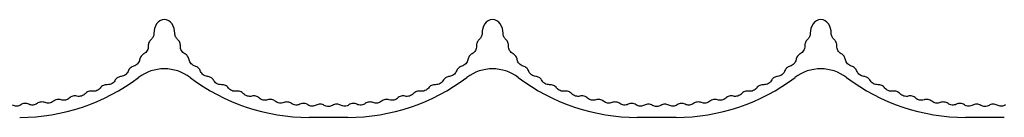
# Paper-space layout '_Superior' of a CAD drawing. Units: millimetres. Extents: x -4195 to -2995, y 80 to 110.
# Drawn here: x -3889 to -3589, y 80 to 110 of the extents above; entities that cross this region are included whole.
import ezdxf

# ---------------------------------------------------------------- set-up
doc = ezdxf.new("R2010")
doc.units = ezdxf.units.MM

psp = doc.layouts.new('_Superior')

# ---------------------------------------------------------------- linework, layer by layer
at = {"color": 7, "linetype": 'Continuous', "lineweight": 25}
for p, q in [((-3788.81, 80.41), (-3800.66, 80.41)), ((-3688.81, 80.41), (-3700.66, 80.41)), ((-3588.81, 80.41), (-3600.66, 80.41))]:
    psp.add_line(p, q, dxfattribs=at)
for centre, radius, start, end in [((-3842.59, 106.05), 5.34, 147.3335, 180), ((-3844.74, 107.43), 2.79, 32.6665, 147.3335), ((-3846.88, 106.05), 5.34, 360, 32.6665), ((-3742.59, 106.05), 5.34, 147.3335, 180), ((-3744.74, 107.43), 2.79, 32.6665, 147.3335), ((-3746.88, 106.05), 5.34, 360, 32.6665), ((-3642.59, 106.05), 5.34, 147.3335, 180), ((-3644.74, 107.43), 2.79, 32.6665, 147.3335), ((-3646.88, 106.05), 5.34, 360, 32.6665), ((-3844.74, 82.22), 13, 52.8583, 127.1417), ((-3744.74, 82.22), 13, 52.8583, 127.1417), ((-3644.74, 82.22), 13, 52.8583, 127.1417), ((-3888.81, 140.41), 60, 270, 307.1417), ((-3800.66, 140.41), 60, 232.8583, 270), ((-3788.81, 140.41), 60, 270, 307.1417), ((-3700.66, 140.41), 60, 232.8583, 270), ((-3688.81, 140.41), 60, 270, 307.1417), ((-3600.66, 140.41), 60, 232.8583, 270)]:
    psp.add_arc(centre, radius, start, end, dxfattribs=at)
for points, knots in [([(-3847.93, 106.05), (-3847.93, 105.7), (-3848.01, 105.33), (-3848.31, 104.68), (-3848.53, 104.39), (-3848.78, 104.17)], [0, 0, 0, 0, 0.5, 0.5, 1, 1, 1, 1]), ([(-3840.69, 104.17), (-3840.94, 104.39), (-3841.16, 104.68), (-3841.46, 105.33), (-3841.54, 105.7), (-3841.54, 106.05)], [0, 0, 0, 0, 0.5, 0.5, 1, 1, 1, 1]), ([(-3747.93, 106.05), (-3747.93, 105.7), (-3748.01, 105.33), (-3748.31, 104.68), (-3748.53, 104.39), (-3748.78, 104.17)], [0, 0, 0, 0, 0.5, 0.5, 1, 1, 1, 1]), ([(-3740.69, 104.17), (-3740.94, 104.39), (-3741.16, 104.68), (-3741.46, 105.33), (-3741.54, 105.7), (-3741.54, 106.05)], [0, 0, 0, 0, 0.5, 0.5, 1, 1, 1, 1]), ([(-3647.93, 106.05), (-3647.93, 105.7), (-3648.01, 105.33), (-3648.31, 104.68), (-3648.53, 104.39), (-3648.78, 104.17)], [0, 0, 0, 0, 0.5, 0.5, 1, 1, 1, 1]), ([(-3640.69, 104.17), (-3640.94, 104.39), (-3641.16, 104.68), (-3641.46, 105.33), (-3641.54, 105.7), (-3641.54, 106.05)], [0, 0, 0, 0, 0.5, 0.5, 1, 1, 1, 1]), ([(-3849.62, 102.15), (-3849.61, 101.93), (-3849.63, 101.69), (-3849.74, 101.22), (-3849.83, 100.99), (-3850.07, 100.56), (-3850.22, 100.36), (-3850.57, 100.03), (-3850.77, 99.9), (-3850.97, 99.79)], [0, 0, 0, 0, 0.25, 0.25, 0.5, 0.5, 0.75, 0.75, 1, 1, 1, 1]), ([(-3848.78, 104.17), (-3849.06, 103.93), (-3849.29, 103.61), (-3849.58, 102.91), (-3849.64, 102.52), (-3849.62, 102.15)], [0, 0, 0, 0, 0.5, 0.5, 1, 1, 1, 1]), ([(-3839.85, 102.15), (-3839.83, 102.52), (-3839.89, 102.91), (-3840.18, 103.61), (-3840.42, 103.93), (-3840.69, 104.17)], [0, 0, 0, 0, 0.5, 0.5, 1, 1, 1, 1]), ([(-3838.5, 99.79), (-3838.7, 99.9), (-3838.9, 100.03), (-3839.25, 100.36), (-3839.4, 100.56), (-3839.65, 100.99), (-3839.73, 101.22), (-3839.84, 101.69), (-3839.86, 101.93), (-3839.85, 102.15)], [0, 0, 0, 0, 0.25, 0.25, 0.5, 0.5, 0.75, 0.75, 1, 1, 1, 1]), ([(-3749.62, 102.15), (-3749.61, 101.93), (-3749.63, 101.69), (-3749.74, 101.22), (-3749.83, 100.99), (-3750.07, 100.56), (-3750.22, 100.36), (-3750.57, 100.03), (-3750.77, 99.9), (-3750.97, 99.79)], [0, 0, 0, 0, 0.25, 0.25, 0.5, 0.5, 0.75, 0.75, 1, 1, 1, 1]), ([(-3748.78, 104.17), (-3749.06, 103.93), (-3749.29, 103.61), (-3749.58, 102.91), (-3749.64, 102.52), (-3749.62, 102.15)], [0, 0, 0, 0, 0.5, 0.5, 1, 1, 1, 1]), ([(-3739.85, 102.15), (-3739.83, 102.52), (-3739.89, 102.91), (-3740.18, 103.61), (-3740.42, 103.93), (-3740.69, 104.17)], [0, 0, 0, 0, 0.5, 0.5, 1, 1, 1, 1]), ([(-3738.5, 99.79), (-3738.7, 99.9), (-3738.9, 100.03), (-3739.25, 100.36), (-3739.4, 100.56), (-3739.65, 100.99), (-3739.73, 101.22), (-3739.84, 101.69), (-3739.86, 101.93), (-3739.85, 102.15)], [0, 0, 0, 0, 0.25, 0.25, 0.5, 0.5, 0.75, 0.75, 1, 1, 1, 1]), ([(-3649.62, 102.15), (-3649.61, 101.93), (-3649.63, 101.69), (-3649.74, 101.22), (-3649.83, 100.99), (-3650.07, 100.56), (-3650.22, 100.36), (-3650.57, 100.03), (-3650.77, 99.9), (-3650.97, 99.79)], [0, 0, 0, 0, 0.25, 0.25, 0.5, 0.5, 0.75, 0.75, 1, 1, 1, 1]), ([(-3648.78, 104.17), (-3649.06, 103.93), (-3649.29, 103.61), (-3649.58, 102.91), (-3649.64, 102.52), (-3649.62, 102.15)], [0, 0, 0, 0, 0.5, 0.5, 1, 1, 1, 1]), ([(-3639.85, 102.15), (-3639.83, 102.52), (-3639.89, 102.91), (-3640.18, 103.61), (-3640.42, 103.93), (-3640.69, 104.17)], [0, 0, 0, 0, 0.5, 0.5, 1, 1, 1, 1]), ([(-3638.5, 99.79), (-3638.7, 99.9), (-3638.9, 100.03), (-3639.25, 100.36), (-3639.4, 100.56), (-3639.65, 100.99), (-3639.73, 101.22), (-3639.84, 101.69), (-3639.86, 101.93), (-3639.85, 102.15)], [0, 0, 0, 0, 0.25, 0.25, 0.5, 0.5, 0.75, 0.75, 1, 1, 1, 1]), ([(-3850.97, 99.79), (-3851.3, 99.62), (-3851.6, 99.36), (-3852.06, 98.73), (-3852.21, 98.37), (-3852.27, 98)], [0, 0, 0, 0, 0.5, 0.5, 1, 1, 1, 1]), ([(-3837.2, 98), (-3837.26, 98.37), (-3837.41, 98.73), (-3837.87, 99.36), (-3838.17, 99.62), (-3838.5, 99.79)], [0, 0, 0, 0, 0.5, 0.5, 1, 1, 1, 1]), ([(-3750.97, 99.79), (-3751.3, 99.62), (-3751.6, 99.36), (-3752.06, 98.73), (-3752.21, 98.37), (-3752.27, 98)], [0, 0, 0, 0, 0.5, 0.5, 1, 1, 1, 1]), ([(-3737.2, 98), (-3737.26, 98.37), (-3737.41, 98.73), (-3737.87, 99.36), (-3738.17, 99.62), (-3738.5, 99.79)], [0, 0, 0, 0, 0.5, 0.5, 1, 1, 1, 1]), ([(-3650.97, 99.79), (-3651.3, 99.62), (-3651.6, 99.36), (-3652.06, 98.73), (-3652.21, 98.37), (-3652.27, 98)], [0, 0, 0, 0, 0.5, 0.5, 1, 1, 1, 1]), ([(-3637.2, 98), (-3637.26, 98.37), (-3637.41, 98.73), (-3637.87, 99.36), (-3638.17, 99.62), (-3638.5, 99.79)], [0, 0, 0, 0, 0.5, 0.5, 1, 1, 1, 1]), ([(-3854.1, 96.01), (-3854.28, 95.96), (-3854.47, 95.89), (-3854.82, 95.69), (-3854.98, 95.57), (-3855.28, 95.29), (-3855.41, 95.13), (-3855.63, 94.8), (-3855.72, 94.62), (-3855.78, 94.44)], [0, 0, 0, 0, 0.25, 0.25, 0.5, 0.5, 0.75, 0.75, 1, 1, 1, 1]), ([(-3852.27, 98), (-3852.31, 97.78), (-3852.38, 97.56), (-3852.59, 97.13), (-3852.73, 96.92), (-3853.06, 96.56), (-3853.25, 96.41), (-3853.66, 96.16), (-3853.88, 96.07), (-3854.1, 96.01)], [0, 0, 0, 0, 0.25, 0.25, 0.5, 0.5, 0.75, 0.75, 1, 1, 1, 1]), ([(-3835.37, 96.01), (-3835.59, 96.07), (-3835.81, 96.16), (-3836.22, 96.41), (-3836.41, 96.56), (-3836.74, 96.92), (-3836.88, 97.13), (-3837.09, 97.56), (-3837.16, 97.78), (-3837.2, 98)], [0, 0, 0, 0, 0.25, 0.25, 0.5, 0.5, 0.75, 0.75, 1, 1, 1, 1]), ([(-3833.69, 94.44), (-3833.75, 94.62), (-3833.84, 94.8), (-3834.06, 95.13), (-3834.19, 95.29), (-3834.49, 95.57), (-3834.65, 95.69), (-3835, 95.89), (-3835.19, 95.96), (-3835.37, 96.01)], [0, 0, 0, 0, 0.25, 0.25, 0.5, 0.5, 0.75, 0.75, 1, 1, 1, 1]), ([(-3754.1, 96.01), (-3754.28, 95.96), (-3754.47, 95.89), (-3754.82, 95.69), (-3754.98, 95.57), (-3755.28, 95.29), (-3755.41, 95.13), (-3755.63, 94.8), (-3755.72, 94.62), (-3755.78, 94.44)], [0, 0, 0, 0, 0.25, 0.25, 0.5, 0.5, 0.75, 0.75, 1, 1, 1, 1]), ([(-3752.27, 98), (-3752.31, 97.78), (-3752.38, 97.56), (-3752.59, 97.13), (-3752.73, 96.92), (-3753.06, 96.56), (-3753.25, 96.41), (-3753.66, 96.16), (-3753.88, 96.07), (-3754.1, 96.01)], [0, 0, 0, 0, 0.25, 0.25, 0.5, 0.5, 0.75, 0.75, 1, 1, 1, 1]), ([(-3735.37, 96.01), (-3735.59, 96.07), (-3735.81, 96.16), (-3736.22, 96.41), (-3736.41, 96.56), (-3736.74, 96.92), (-3736.88, 97.13), (-3737.09, 97.56), (-3737.16, 97.78), (-3737.2, 98)], [0, 0, 0, 0, 0.25, 0.25, 0.5, 0.5, 0.75, 0.75, 1, 1, 1, 1]), ([(-3733.69, 94.44), (-3733.75, 94.62), (-3733.84, 94.8), (-3734.06, 95.13), (-3734.19, 95.29), (-3734.49, 95.57), (-3734.65, 95.69), (-3735, 95.89), (-3735.19, 95.96), (-3735.37, 96.01)], [0, 0, 0, 0, 0.25, 0.25, 0.5, 0.5, 0.75, 0.75, 1, 1, 1, 1]), ([(-3654.1, 96.01), (-3654.28, 95.96), (-3654.47, 95.89), (-3654.82, 95.69), (-3654.98, 95.57), (-3655.28, 95.29), (-3655.41, 95.13), (-3655.63, 94.8), (-3655.72, 94.62), (-3655.78, 94.44)], [0, 0, 0, 0, 0.25, 0.25, 0.5, 0.5, 0.75, 0.75, 1, 1, 1, 1]), ([(-3652.27, 98), (-3652.31, 97.78), (-3652.38, 97.56), (-3652.59, 97.13), (-3652.73, 96.92), (-3653.06, 96.56), (-3653.25, 96.41), (-3653.66, 96.16), (-3653.88, 96.07), (-3654.1, 96.01)], [0, 0, 0, 0, 0.25, 0.25, 0.5, 0.5, 0.75, 0.75, 1, 1, 1, 1]), ([(-3635.37, 96.01), (-3635.59, 96.07), (-3635.81, 96.16), (-3636.22, 96.41), (-3636.41, 96.56), (-3636.74, 96.92), (-3636.88, 97.13), (-3637.09, 97.56), (-3637.16, 97.78), (-3637.2, 98)], [0, 0, 0, 0, 0.25, 0.25, 0.5, 0.5, 0.75, 0.75, 1, 1, 1, 1]), ([(-3633.69, 94.44), (-3633.75, 94.62), (-3633.84, 94.8), (-3634.06, 95.13), (-3634.19, 95.29), (-3634.49, 95.57), (-3634.65, 95.69), (-3635, 95.89), (-3635.19, 95.96), (-3635.37, 96.01)], [0, 0, 0, 0, 0.25, 0.25, 0.5, 0.5, 0.75, 0.75, 1, 1, 1, 1]), ([(-3855.78, 94.44), (-3855.86, 94.24), (-3855.98, 94.04), (-3856.26, 93.68), (-3856.42, 93.51), (-3856.8, 93.24), (-3857.01, 93.12), (-3857.44, 92.96), (-3857.66, 92.92), (-3857.87, 92.9)], [0, 0, 0, 0, 0.25, 0.25, 0.5, 0.5, 0.75, 0.75, 1, 1, 1, 1]), ([(-3831.6, 92.9), (-3831.81, 92.92), (-3832.04, 92.96), (-3832.46, 93.12), (-3832.67, 93.24), (-3833.05, 93.51), (-3833.21, 93.68), (-3833.49, 94.04), (-3833.61, 94.24), (-3833.69, 94.44)], [0, 0, 0, 0, 0.25, 0.25, 0.5, 0.5, 0.75, 0.75, 1, 1, 1, 1]), ([(-3755.78, 94.44), (-3755.86, 94.24), (-3755.98, 94.04), (-3756.26, 93.68), (-3756.42, 93.51), (-3756.8, 93.24), (-3757.01, 93.12), (-3757.44, 92.96), (-3757.66, 92.92), (-3757.87, 92.9)], [0, 0, 0, 0, 0.25, 0.25, 0.5, 0.5, 0.75, 0.75, 1, 1, 1, 1]), ([(-3731.6, 92.9), (-3731.81, 92.92), (-3732.04, 92.96), (-3732.46, 93.12), (-3732.67, 93.24), (-3733.05, 93.51), (-3733.21, 93.68), (-3733.49, 94.04), (-3733.61, 94.24), (-3733.69, 94.44)], [0, 0, 0, 0, 0.25, 0.25, 0.5, 0.5, 0.75, 0.75, 1, 1, 1, 1]), ([(-3655.78, 94.44), (-3655.86, 94.24), (-3655.98, 94.04), (-3656.26, 93.68), (-3656.42, 93.51), (-3656.8, 93.24), (-3657.01, 93.12), (-3657.44, 92.96), (-3657.66, 92.92), (-3657.87, 92.9)], [0, 0, 0, 0, 0.25, 0.25, 0.5, 0.5, 0.75, 0.75, 1, 1, 1, 1]), ([(-3631.6, 92.9), (-3631.81, 92.92), (-3632.04, 92.96), (-3632.46, 93.12), (-3632.67, 93.24), (-3633.05, 93.51), (-3633.21, 93.68), (-3633.49, 94.04), (-3633.61, 94.24), (-3633.69, 94.44)], [0, 0, 0, 0, 0.25, 0.25, 0.5, 0.5, 0.75, 0.75, 1, 1, 1, 1]), ([(-3862.11, 90.38), (-3862.31, 90.39), (-3862.52, 90.38), (-3862.92, 90.3), (-3863.13, 90.23), (-3863.51, 90.05), (-3863.69, 89.94), (-3864, 89.67), (-3864.14, 89.52), (-3864.26, 89.36)], [0, 0, 0, 0, 0.25, 0.25, 0.5, 0.5, 0.75, 0.75, 1, 1, 1, 1]), ([(-3859.68, 91.89), (-3859.78, 91.67), (-3859.91, 91.45), (-3860.24, 91.07), (-3860.44, 90.89), (-3860.89, 90.62), (-3861.13, 90.52), (-3861.63, 90.39), (-3861.88, 90.37), (-3862.11, 90.38)], [0, 0, 0, 0, 0.25, 0.25, 0.5, 0.5, 0.75, 0.75, 1, 1, 1, 1]), ([(-3857.87, 92.9), (-3858.22, 92.86), (-3858.57, 92.76), (-3859.2, 92.41), (-3859.47, 92.16), (-3859.68, 91.89)], [0, 0, 0, 0, 0.5, 0.5, 1, 1, 1, 1]), ([(-3829.79, 91.89), (-3830, 92.16), (-3830.27, 92.41), (-3830.9, 92.76), (-3831.26, 92.86), (-3831.6, 92.9)], [0, 0, 0, 0, 0.5, 0.5, 1, 1, 1, 1]), ([(-3827.36, 90.38), (-3827.6, 90.37), (-3827.85, 90.39), (-3828.34, 90.52), (-3828.58, 90.62), (-3829.03, 90.89), (-3829.23, 91.07), (-3829.56, 91.45), (-3829.69, 91.67), (-3829.79, 91.89)], [0, 0, 0, 0, 0.25, 0.25, 0.5, 0.5, 0.75, 0.75, 1, 1, 1, 1]), ([(-3825.21, 89.36), (-3825.33, 89.52), (-3825.47, 89.67), (-3825.79, 89.94), (-3825.96, 90.05), (-3826.34, 90.23), (-3826.55, 90.3), (-3826.95, 90.38), (-3827.16, 90.39), (-3827.36, 90.38)], [0, 0, 0, 0, 0.25, 0.25, 0.5, 0.5, 0.75, 0.75, 1, 1, 1, 1]), ([(-3762.11, 90.38), (-3762.31, 90.39), (-3762.52, 90.38), (-3762.92, 90.3), (-3763.13, 90.23), (-3763.51, 90.05), (-3763.69, 89.94), (-3764, 89.67), (-3764.14, 89.52), (-3764.26, 89.36)], [0, 0, 0, 0, 0.25, 0.25, 0.5, 0.5, 0.75, 0.75, 1, 1, 1, 1]), ([(-3759.68, 91.89), (-3759.78, 91.67), (-3759.91, 91.45), (-3760.24, 91.07), (-3760.44, 90.89), (-3760.89, 90.62), (-3761.13, 90.52), (-3761.63, 90.39), (-3761.88, 90.37), (-3762.11, 90.38)], [0, 0, 0, 0, 0.25, 0.25, 0.5, 0.5, 0.75, 0.75, 1, 1, 1, 1]), ([(-3757.87, 92.9), (-3758.22, 92.86), (-3758.57, 92.76), (-3759.2, 92.41), (-3759.47, 92.16), (-3759.68, 91.89)], [0, 0, 0, 0, 0.5, 0.5, 1, 1, 1, 1]), ([(-3729.79, 91.89), (-3730, 92.16), (-3730.27, 92.41), (-3730.9, 92.76), (-3731.26, 92.86), (-3731.6, 92.9)], [0, 0, 0, 0, 0.5, 0.5, 1, 1, 1, 1]), ([(-3727.36, 90.38), (-3727.6, 90.37), (-3727.85, 90.39), (-3728.34, 90.52), (-3728.58, 90.62), (-3729.03, 90.89), (-3729.23, 91.07), (-3729.56, 91.45), (-3729.69, 91.67), (-3729.79, 91.89)], [0, 0, 0, 0, 0.25, 0.25, 0.5, 0.5, 0.75, 0.75, 1, 1, 1, 1]), ([(-3725.21, 89.36), (-3725.33, 89.52), (-3725.47, 89.67), (-3725.79, 89.94), (-3725.96, 90.05), (-3726.34, 90.23), (-3726.55, 90.3), (-3726.95, 90.38), (-3727.16, 90.39), (-3727.36, 90.38)], [0, 0, 0, 0, 0.25, 0.25, 0.5, 0.5, 0.75, 0.75, 1, 1, 1, 1]), ([(-3662.11, 90.38), (-3662.31, 90.39), (-3662.52, 90.38), (-3662.92, 90.3), (-3663.13, 90.23), (-3663.51, 90.05), (-3663.69, 89.94), (-3664, 89.67), (-3664.14, 89.52), (-3664.26, 89.36)], [0, 0, 0, 0, 0.25, 0.25, 0.5, 0.5, 0.75, 0.75, 1, 1, 1, 1]), ([(-3659.68, 91.89), (-3659.78, 91.67), (-3659.91, 91.45), (-3660.24, 91.07), (-3660.44, 90.89), (-3660.89, 90.62), (-3661.13, 90.52), (-3661.63, 90.39), (-3661.88, 90.37), (-3662.11, 90.38)], [0, 0, 0, 0, 0.25, 0.25, 0.5, 0.5, 0.75, 0.75, 1, 1, 1, 1]), ([(-3657.87, 92.9), (-3658.22, 92.86), (-3658.57, 92.76), (-3659.2, 92.41), (-3659.47, 92.16), (-3659.68, 91.89)], [0, 0, 0, 0, 0.5, 0.5, 1, 1, 1, 1]), ([(-3629.79, 91.89), (-3630, 92.16), (-3630.27, 92.41), (-3630.9, 92.76), (-3631.26, 92.86), (-3631.6, 92.9)], [0, 0, 0, 0, 0.5, 0.5, 1, 1, 1, 1]), ([(-3627.36, 90.38), (-3627.6, 90.37), (-3627.85, 90.39), (-3628.34, 90.52), (-3628.58, 90.62), (-3629.03, 90.89), (-3629.23, 91.07), (-3629.56, 91.45), (-3629.69, 91.67), (-3629.79, 91.89)], [0, 0, 0, 0, 0.25, 0.25, 0.5, 0.5, 0.75, 0.75, 1, 1, 1, 1]), ([(-3625.21, 89.36), (-3625.33, 89.52), (-3625.47, 89.67), (-3625.79, 89.94), (-3625.96, 90.05), (-3626.34, 90.23), (-3626.55, 90.3), (-3626.95, 90.38), (-3627.16, 90.39), (-3627.36, 90.38)], [0, 0, 0, 0, 0.25, 0.25, 0.5, 0.5, 0.75, 0.75, 1, 1, 1, 1]), ([(-3868.89, 87.62), (-3869.04, 87.46), (-3869.21, 87.31), (-3869.59, 87.07), (-3869.8, 86.97), (-3870.25, 86.84), (-3870.48, 86.8), (-3870.93, 86.8), (-3871.15, 86.82), (-3871.36, 86.88)], [0, 0, 0, 0, 0.25, 0.25, 0.5, 0.5, 0.75, 0.75, 1, 1, 1, 1]), ([(-3866.65, 88.4), (-3866.84, 88.44), (-3867.05, 88.45), (-3867.46, 88.41), (-3867.67, 88.37), (-3868.07, 88.23), (-3868.26, 88.13), (-3868.61, 87.9), (-3868.76, 87.77), (-3868.89, 87.62)], [0, 0, 0, 0, 0.25, 0.25, 0.5, 0.5, 0.75, 0.75, 1, 1, 1, 1]), ([(-3864.26, 89.36), (-3864.39, 89.19), (-3864.55, 89.03), (-3864.91, 88.75), (-3865.11, 88.64), (-3865.54, 88.47), (-3865.76, 88.41), (-3866.21, 88.36), (-3866.43, 88.37), (-3866.65, 88.4)], [0, 0, 0, 0, 0.25, 0.25, 0.5, 0.5, 0.75, 0.75, 1, 1, 1, 1]), ([(-3822.83, 88.4), (-3823.04, 88.37), (-3823.26, 88.36), (-3823.71, 88.41), (-3823.94, 88.47), (-3824.36, 88.64), (-3824.57, 88.75), (-3824.92, 89.03), (-3825.08, 89.19), (-3825.21, 89.36)], [0, 0, 0, 0, 0.25, 0.25, 0.5, 0.5, 0.75, 0.75, 1, 1, 1, 1]), ([(-3820.58, 87.62), (-3820.71, 87.77), (-3820.87, 87.9), (-3821.21, 88.13), (-3821.4, 88.23), (-3821.8, 88.37), (-3822.01, 88.41), (-3822.42, 88.45), (-3822.63, 88.44), (-3822.83, 88.4)], [0, 0, 0, 0, 0.25, 0.25, 0.5, 0.5, 0.75, 0.75, 1, 1, 1, 1]), ([(-3818.11, 86.88), (-3818.32, 86.82), (-3818.54, 86.8), (-3818.99, 86.8), (-3819.22, 86.84), (-3819.67, 86.97), (-3819.88, 87.07), (-3820.26, 87.31), (-3820.43, 87.46), (-3820.58, 87.62)], [0, 0, 0, 0, 0.25, 0.25, 0.5, 0.5, 0.75, 0.75, 1, 1, 1, 1]), ([(-3768.89, 87.62), (-3769.04, 87.46), (-3769.21, 87.31), (-3769.59, 87.07), (-3769.8, 86.97), (-3770.25, 86.84), (-3770.48, 86.8), (-3770.93, 86.8), (-3771.15, 86.82), (-3771.36, 86.88)], [0, 0, 0, 0, 0.25, 0.25, 0.5, 0.5, 0.75, 0.75, 1, 1, 1, 1]), ([(-3766.65, 88.4), (-3766.84, 88.44), (-3767.05, 88.45), (-3767.46, 88.41), (-3767.67, 88.37), (-3768.07, 88.23), (-3768.26, 88.13), (-3768.61, 87.9), (-3768.76, 87.77), (-3768.89, 87.62)], [0, 0, 0, 0, 0.25, 0.25, 0.5, 0.5, 0.75, 0.75, 1, 1, 1, 1]), ([(-3764.26, 89.36), (-3764.39, 89.19), (-3764.55, 89.03), (-3764.91, 88.75), (-3765.11, 88.64), (-3765.54, 88.47), (-3765.76, 88.41), (-3766.21, 88.36), (-3766.43, 88.37), (-3766.65, 88.4)], [0, 0, 0, 0, 0.25, 0.25, 0.5, 0.5, 0.75, 0.75, 1, 1, 1, 1]), ([(-3722.83, 88.4), (-3723.04, 88.37), (-3723.26, 88.36), (-3723.71, 88.41), (-3723.94, 88.47), (-3724.36, 88.64), (-3724.57, 88.75), (-3724.92, 89.03), (-3725.08, 89.19), (-3725.21, 89.36)], [0, 0, 0, 0, 0.25, 0.25, 0.5, 0.5, 0.75, 0.75, 1, 1, 1, 1]), ([(-3720.58, 87.62), (-3720.71, 87.77), (-3720.87, 87.9), (-3721.21, 88.13), (-3721.4, 88.23), (-3721.8, 88.37), (-3722.01, 88.41), (-3722.42, 88.45), (-3722.63, 88.44), (-3722.83, 88.4)], [0, 0, 0, 0, 0.25, 0.25, 0.5, 0.5, 0.75, 0.75, 1, 1, 1, 1]), ([(-3718.11, 86.88), (-3718.32, 86.82), (-3718.54, 86.8), (-3718.99, 86.8), (-3719.22, 86.84), (-3719.67, 86.97), (-3719.88, 87.07), (-3720.26, 87.31), (-3720.43, 87.46), (-3720.58, 87.62)], [0, 0, 0, 0, 0.25, 0.25, 0.5, 0.5, 0.75, 0.75, 1, 1, 1, 1]), ([(-3668.89, 87.62), (-3669.04, 87.46), (-3669.21, 87.31), (-3669.59, 87.07), (-3669.8, 86.97), (-3670.25, 86.84), (-3670.48, 86.8), (-3670.93, 86.8), (-3671.15, 86.82), (-3671.36, 86.88)], [0, 0, 0, 0, 0.25, 0.25, 0.5, 0.5, 0.75, 0.75, 1, 1, 1, 1]), ([(-3666.65, 88.4), (-3666.84, 88.44), (-3667.05, 88.45), (-3667.46, 88.41), (-3667.67, 88.37), (-3668.07, 88.23), (-3668.26, 88.13), (-3668.61, 87.9), (-3668.76, 87.77), (-3668.89, 87.62)], [0, 0, 0, 0, 0.25, 0.25, 0.5, 0.5, 0.75, 0.75, 1, 1, 1, 1]), ([(-3664.26, 89.36), (-3664.39, 89.19), (-3664.55, 89.03), (-3664.91, 88.75), (-3665.11, 88.64), (-3665.54, 88.47), (-3665.76, 88.41), (-3666.21, 88.36), (-3666.43, 88.37), (-3666.65, 88.4)], [0, 0, 0, 0, 0.25, 0.25, 0.5, 0.5, 0.75, 0.75, 1, 1, 1, 1]), ([(-3622.83, 88.4), (-3623.04, 88.37), (-3623.26, 88.36), (-3623.71, 88.41), (-3623.94, 88.47), (-3624.36, 88.64), (-3624.57, 88.75), (-3624.92, 89.03), (-3625.08, 89.19), (-3625.21, 89.36)], [0, 0, 0, 0, 0.25, 0.25, 0.5, 0.5, 0.75, 0.75, 1, 1, 1, 1]), ([(-3620.58, 87.62), (-3620.71, 87.77), (-3620.87, 87.9), (-3621.21, 88.13), (-3621.4, 88.23), (-3621.8, 88.37), (-3622.01, 88.41), (-3622.42, 88.45), (-3622.63, 88.44), (-3622.83, 88.4)], [0, 0, 0, 0, 0.25, 0.25, 0.5, 0.5, 0.75, 0.75, 1, 1, 1, 1]), ([(-3618.11, 86.88), (-3618.32, 86.82), (-3618.54, 86.8), (-3618.99, 86.8), (-3619.22, 86.84), (-3619.67, 86.97), (-3619.88, 87.07), (-3620.26, 87.31), (-3620.43, 87.46), (-3620.58, 87.62)], [0, 0, 0, 0, 0.25, 0.25, 0.5, 0.5, 0.75, 0.75, 1, 1, 1, 1]), ([(-3888.48, 84.23), (-3888.66, 84.11), (-3888.86, 84.02), (-3889.28, 83.88), (-3889.51, 83.84), (-3889.96, 83.82), (-3890.19, 83.84), (-3890.63, 83.94), (-3890.83, 84.02), (-3891.02, 84.12)], [0, 0, 0, 0, 0.25, 0.25, 0.5, 0.5, 0.75, 0.75, 1, 1, 1, 1]), ([(-3886.05, 84.39), (-3886.23, 84.48), (-3886.43, 84.55), (-3886.85, 84.63), (-3887.07, 84.64), (-3887.5, 84.61), (-3887.72, 84.57), (-3888.12, 84.43), (-3888.31, 84.34), (-3888.48, 84.23)], [0, 0, 0, 0, 0.25, 0.25, 0.5, 0.5, 0.75, 0.75, 1, 1, 1, 1]), ([(-3883.51, 84.63), (-3883.68, 84.51), (-3883.88, 84.4), (-3884.3, 84.24), (-3884.52, 84.19), (-3884.98, 84.14), (-3885.21, 84.15), (-3885.65, 84.23), (-3885.86, 84.3), (-3886.05, 84.39)], [0, 0, 0, 0, 0.25, 0.25, 0.5, 0.5, 0.75, 0.75, 1, 1, 1, 1]), ([(-3881.1, 84.92), (-3881.29, 85), (-3881.49, 85.05), (-3881.91, 85.11), (-3882.13, 85.11), (-3882.56, 85.06), (-3882.77, 85.01), (-3883.17, 84.85), (-3883.35, 84.75), (-3883.51, 84.63)], [0, 0, 0, 0, 0.25, 0.25, 0.5, 0.5, 0.75, 0.75, 1, 1, 1, 1]), ([(-3878.57, 85.3), (-3878.74, 85.17), (-3878.93, 85.05), (-3879.34, 84.86), (-3879.56, 84.8), (-3880.01, 84.73), (-3880.24, 84.73), (-3880.69, 84.78), (-3880.9, 84.84), (-3881.1, 84.92)], [0, 0, 0, 0, 0.25, 0.25, 0.5, 0.5, 0.75, 0.75, 1, 1, 1, 1]), ([(-3876.2, 85.73), (-3876.39, 85.8), (-3876.59, 85.84), (-3877.01, 85.87), (-3877.23, 85.86), (-3877.65, 85.79), (-3877.86, 85.72), (-3878.24, 85.54), (-3878.42, 85.43), (-3878.57, 85.3)], [0, 0, 0, 0, 0.25, 0.25, 0.5, 0.5, 0.75, 0.75, 1, 1, 1, 1]), ([(-3873.69, 86.28), (-3873.85, 86.13), (-3874.03, 86), (-3874.43, 85.79), (-3874.64, 85.71), (-3875.09, 85.61), (-3875.32, 85.6), (-3875.77, 85.62), (-3875.99, 85.67), (-3876.2, 85.73)], [0, 0, 0, 0, 0.25, 0.25, 0.5, 0.5, 0.75, 0.75, 1, 1, 1, 1]), ([(-3871.36, 86.88), (-3871.56, 86.93), (-3871.76, 86.95), (-3872.18, 86.96), (-3872.4, 86.93), (-3872.81, 86.82), (-3873.01, 86.74), (-3873.38, 86.54), (-3873.54, 86.42), (-3873.69, 86.28)], [0, 0, 0, 0, 0.25, 0.25, 0.5, 0.5, 0.75, 0.75, 1, 1, 1, 1]), ([(-3815.78, 86.28), (-3815.93, 86.42), (-3816.1, 86.54), (-3816.46, 86.74), (-3816.66, 86.82), (-3817.08, 86.93), (-3817.29, 86.96), (-3817.71, 86.95), (-3817.91, 86.93), (-3818.11, 86.88)], [0, 0, 0, 0, 0.25, 0.25, 0.5, 0.5, 0.75, 0.75, 1, 1, 1, 1]), ([(-3813.28, 85.73), (-3813.48, 85.67), (-3813.7, 85.62), (-3814.15, 85.6), (-3814.38, 85.61), (-3814.83, 85.71), (-3815.05, 85.79), (-3815.44, 86), (-3815.63, 86.13), (-3815.78, 86.28)], [0, 0, 0, 0, 0.25, 0.25, 0.5, 0.5, 0.75, 0.75, 1, 1, 1, 1]), ([(-3810.9, 85.3), (-3811.05, 85.43), (-3811.23, 85.54), (-3811.61, 85.72), (-3811.82, 85.79), (-3812.24, 85.86), (-3812.46, 85.87), (-3812.88, 85.84), (-3813.08, 85.8), (-3813.28, 85.73)], [0, 0, 0, 0, 0.25, 0.25, 0.5, 0.5, 0.75, 0.75, 1, 1, 1, 1]), ([(-3808.37, 84.92), (-3808.57, 84.84), (-3808.78, 84.78), (-3809.23, 84.73), (-3809.46, 84.73), (-3809.91, 84.8), (-3810.13, 84.86), (-3810.54, 85.05), (-3810.73, 85.17), (-3810.9, 85.3)], [0, 0, 0, 0, 0.25, 0.25, 0.5, 0.5, 0.75, 0.75, 1, 1, 1, 1]), ([(-3805.96, 84.63), (-3806.12, 84.75), (-3806.31, 84.85), (-3806.7, 85.01), (-3806.91, 85.06), (-3807.34, 85.11), (-3807.56, 85.11), (-3807.98, 85.05), (-3808.18, 85), (-3808.37, 84.92)], [0, 0, 0, 0, 0.25, 0.25, 0.5, 0.5, 0.75, 0.75, 1, 1, 1, 1]), ([(-3803.42, 84.39), (-3803.61, 84.3), (-3803.82, 84.23), (-3804.27, 84.15), (-3804.5, 84.14), (-3804.95, 84.19), (-3805.17, 84.24), (-3805.59, 84.4), (-3805.79, 84.51), (-3805.96, 84.63)], [0, 0, 0, 0, 0.25, 0.25, 0.5, 0.5, 0.75, 0.75, 1, 1, 1, 1]), ([(-3800.99, 84.23), (-3801.16, 84.34), (-3801.35, 84.43), (-3801.75, 84.57), (-3801.97, 84.61), (-3802.4, 84.64), (-3802.62, 84.63), (-3803.04, 84.55), (-3803.24, 84.48), (-3803.42, 84.39)], [0, 0, 0, 0, 0.25, 0.25, 0.5, 0.5, 0.75, 0.75, 1, 1, 1, 1]), ([(-3798.45, 84.12), (-3798.64, 84.02), (-3798.84, 83.94), (-3799.28, 83.84), (-3799.51, 83.82), (-3799.96, 83.84), (-3800.19, 83.88), (-3800.61, 84.02), (-3800.81, 84.11), (-3800.99, 84.23)], [0, 0, 0, 0, 0.25, 0.25, 0.5, 0.5, 0.75, 0.75, 1, 1, 1, 1]), ([(-3796, 84.07), (-3796.18, 84.17), (-3796.37, 84.25), (-3796.79, 84.37), (-3797, 84.41), (-3797.44, 84.42), (-3797.66, 84.39), (-3798.07, 84.29), (-3798.27, 84.21), (-3798.45, 84.12)], [0, 0, 0, 0, 0.25, 0.25, 0.5, 0.5, 0.75, 0.75, 1, 1, 1, 1]), ([(-3793.47, 84.07), (-3793.66, 83.95), (-3793.86, 83.87), (-3794.29, 83.75), (-3794.52, 83.72), (-3794.95, 83.72), (-3795.18, 83.75), (-3795.61, 83.87), (-3795.82, 83.95), (-3796, 84.07)], [0, 0, 0, 0, 0.25, 0.25, 0.5, 0.5, 0.75, 0.75, 1, 1, 1, 1]), ([(-3791.02, 84.12), (-3791.2, 84.21), (-3791.4, 84.29), (-3791.82, 84.39), (-3792.03, 84.42), (-3792.47, 84.41), (-3792.69, 84.37), (-3793.1, 84.25), (-3793.29, 84.17), (-3793.47, 84.07)], [0, 0, 0, 0, 0.25, 0.25, 0.5, 0.5, 0.75, 0.75, 1, 1, 1, 1]), ([(-3788.48, 84.23), (-3788.66, 84.11), (-3788.86, 84.02), (-3789.28, 83.88), (-3789.51, 83.84), (-3789.96, 83.82), (-3790.19, 83.84), (-3790.63, 83.94), (-3790.83, 84.02), (-3791.02, 84.12)], [0, 0, 0, 0, 0.25, 0.25, 0.5, 0.5, 0.75, 0.75, 1, 1, 1, 1]), ([(-3786.05, 84.39), (-3786.23, 84.48), (-3786.43, 84.55), (-3786.85, 84.63), (-3787.07, 84.64), (-3787.5, 84.61), (-3787.72, 84.57), (-3788.12, 84.43), (-3788.31, 84.34), (-3788.48, 84.23)], [0, 0, 0, 0, 0.25, 0.25, 0.5, 0.5, 0.75, 0.75, 1, 1, 1, 1]), ([(-3783.51, 84.63), (-3783.68, 84.51), (-3783.88, 84.4), (-3784.3, 84.24), (-3784.52, 84.19), (-3784.98, 84.14), (-3785.21, 84.15), (-3785.65, 84.23), (-3785.86, 84.3), (-3786.05, 84.39)], [0, 0, 0, 0, 0.25, 0.25, 0.5, 0.5, 0.75, 0.75, 1, 1, 1, 1]), ([(-3781.1, 84.92), (-3781.29, 85), (-3781.49, 85.05), (-3781.91, 85.11), (-3782.13, 85.11), (-3782.56, 85.06), (-3782.77, 85.01), (-3783.17, 84.85), (-3783.35, 84.75), (-3783.51, 84.63)], [0, 0, 0, 0, 0.25, 0.25, 0.5, 0.5, 0.75, 0.75, 1, 1, 1, 1]), ([(-3778.57, 85.3), (-3778.74, 85.17), (-3778.93, 85.05), (-3779.34, 84.86), (-3779.56, 84.8), (-3780.01, 84.73), (-3780.24, 84.73), (-3780.69, 84.78), (-3780.9, 84.84), (-3781.1, 84.92)], [0, 0, 0, 0, 0.25, 0.25, 0.5, 0.5, 0.75, 0.75, 1, 1, 1, 1]), ([(-3776.2, 85.73), (-3776.39, 85.8), (-3776.59, 85.84), (-3777.01, 85.87), (-3777.23, 85.86), (-3777.65, 85.79), (-3777.86, 85.72), (-3778.24, 85.54), (-3778.42, 85.43), (-3778.57, 85.3)], [0, 0, 0, 0, 0.25, 0.25, 0.5, 0.5, 0.75, 0.75, 1, 1, 1, 1]), ([(-3773.69, 86.28), (-3773.85, 86.13), (-3774.03, 86), (-3774.43, 85.79), (-3774.64, 85.71), (-3775.09, 85.61), (-3775.32, 85.6), (-3775.77, 85.62), (-3775.99, 85.67), (-3776.2, 85.73)], [0, 0, 0, 0, 0.25, 0.25, 0.5, 0.5, 0.75, 0.75, 1, 1, 1, 1]), ([(-3771.36, 86.88), (-3771.56, 86.93), (-3771.76, 86.95), (-3772.18, 86.96), (-3772.4, 86.93), (-3772.81, 86.82), (-3773.01, 86.74), (-3773.38, 86.54), (-3773.54, 86.42), (-3773.69, 86.28)], [0, 0, 0, 0, 0.25, 0.25, 0.5, 0.5, 0.75, 0.75, 1, 1, 1, 1]), ([(-3715.78, 86.28), (-3715.93, 86.42), (-3716.1, 86.54), (-3716.46, 86.74), (-3716.66, 86.82), (-3717.08, 86.93), (-3717.29, 86.96), (-3717.71, 86.95), (-3717.91, 86.93), (-3718.11, 86.88)], [0, 0, 0, 0, 0.25, 0.25, 0.5, 0.5, 0.75, 0.75, 1, 1, 1, 1]), ([(-3713.28, 85.73), (-3713.48, 85.67), (-3713.7, 85.62), (-3714.15, 85.6), (-3714.38, 85.61), (-3714.83, 85.71), (-3715.05, 85.79), (-3715.44, 86), (-3715.63, 86.13), (-3715.78, 86.28)], [0, 0, 0, 0, 0.25, 0.25, 0.5, 0.5, 0.75, 0.75, 1, 1, 1, 1]), ([(-3710.9, 85.3), (-3711.05, 85.43), (-3711.23, 85.54), (-3711.61, 85.72), (-3711.82, 85.79), (-3712.24, 85.86), (-3712.46, 85.87), (-3712.88, 85.84), (-3713.08, 85.8), (-3713.28, 85.73)], [0, 0, 0, 0, 0.25, 0.25, 0.5, 0.5, 0.75, 0.75, 1, 1, 1, 1]), ([(-3708.37, 84.92), (-3708.57, 84.84), (-3708.78, 84.78), (-3709.23, 84.73), (-3709.46, 84.73), (-3709.91, 84.8), (-3710.13, 84.86), (-3710.54, 85.05), (-3710.73, 85.17), (-3710.9, 85.3)], [0, 0, 0, 0, 0.25, 0.25, 0.5, 0.5, 0.75, 0.75, 1, 1, 1, 1]), ([(-3705.96, 84.63), (-3706.12, 84.75), (-3706.31, 84.85), (-3706.7, 85.01), (-3706.91, 85.06), (-3707.34, 85.11), (-3707.56, 85.11), (-3707.98, 85.05), (-3708.18, 85), (-3708.37, 84.92)], [0, 0, 0, 0, 0.25, 0.25, 0.5, 0.5, 0.75, 0.75, 1, 1, 1, 1]), ([(-3703.42, 84.39), (-3703.61, 84.3), (-3703.82, 84.23), (-3704.27, 84.15), (-3704.5, 84.14), (-3704.95, 84.19), (-3705.17, 84.24), (-3705.59, 84.4), (-3705.79, 84.51), (-3705.96, 84.63)], [0, 0, 0, 0, 0.25, 0.25, 0.5, 0.5, 0.75, 0.75, 1, 1, 1, 1]), ([(-3700.99, 84.23), (-3701.16, 84.34), (-3701.35, 84.43), (-3701.75, 84.57), (-3701.97, 84.61), (-3702.4, 84.64), (-3702.62, 84.63), (-3703.04, 84.55), (-3703.24, 84.48), (-3703.42, 84.39)], [0, 0, 0, 0, 0.25, 0.25, 0.5, 0.5, 0.75, 0.75, 1, 1, 1, 1]), ([(-3698.45, 84.12), (-3698.64, 84.02), (-3698.84, 83.94), (-3699.28, 83.84), (-3699.51, 83.82), (-3699.96, 83.84), (-3700.19, 83.88), (-3700.61, 84.02), (-3700.81, 84.11), (-3700.99, 84.23)], [0, 0, 0, 0, 0.25, 0.25, 0.5, 0.5, 0.75, 0.75, 1, 1, 1, 1]), ([(-3696, 84.07), (-3696.18, 84.17), (-3696.37, 84.25), (-3696.79, 84.37), (-3697, 84.41), (-3697.44, 84.42), (-3697.66, 84.39), (-3698.07, 84.29), (-3698.27, 84.21), (-3698.45, 84.12)], [0, 0, 0, 0, 0.25, 0.25, 0.5, 0.5, 0.75, 0.75, 1, 1, 1, 1]), ([(-3693.47, 84.07), (-3693.66, 83.95), (-3693.86, 83.87), (-3694.29, 83.75), (-3694.52, 83.72), (-3694.95, 83.72), (-3695.18, 83.75), (-3695.61, 83.87), (-3695.82, 83.95), (-3696, 84.07)], [0, 0, 0, 0, 0.25, 0.25, 0.5, 0.5, 0.75, 0.75, 1, 1, 1, 1]), ([(-3691.02, 84.12), (-3691.2, 84.21), (-3691.4, 84.29), (-3691.82, 84.39), (-3692.03, 84.42), (-3692.47, 84.41), (-3692.69, 84.37), (-3693.1, 84.25), (-3693.29, 84.17), (-3693.47, 84.07)], [0, 0, 0, 0, 0.25, 0.25, 0.5, 0.5, 0.75, 0.75, 1, 1, 1, 1]), ([(-3688.48, 84.23), (-3688.66, 84.11), (-3688.86, 84.02), (-3689.28, 83.88), (-3689.51, 83.84), (-3689.96, 83.82), (-3690.19, 83.84), (-3690.63, 83.94), (-3690.83, 84.02), (-3691.02, 84.12)], [0, 0, 0, 0, 0.25, 0.25, 0.5, 0.5, 0.75, 0.75, 1, 1, 1, 1]), ([(-3686.05, 84.39), (-3686.23, 84.48), (-3686.43, 84.55), (-3686.85, 84.63), (-3687.07, 84.64), (-3687.5, 84.61), (-3687.72, 84.57), (-3688.12, 84.43), (-3688.31, 84.34), (-3688.48, 84.23)], [0, 0, 0, 0, 0.25, 0.25, 0.5, 0.5, 0.75, 0.75, 1, 1, 1, 1]), ([(-3683.51, 84.63), (-3683.68, 84.51), (-3683.88, 84.4), (-3684.3, 84.24), (-3684.52, 84.19), (-3684.98, 84.14), (-3685.21, 84.15), (-3685.65, 84.23), (-3685.86, 84.3), (-3686.05, 84.39)], [0, 0, 0, 0, 0.25, 0.25, 0.5, 0.5, 0.75, 0.75, 1, 1, 1, 1]), ([(-3681.1, 84.92), (-3681.29, 85), (-3681.49, 85.05), (-3681.91, 85.11), (-3682.13, 85.11), (-3682.56, 85.06), (-3682.77, 85.01), (-3683.17, 84.85), (-3683.35, 84.75), (-3683.51, 84.63)], [0, 0, 0, 0, 0.25, 0.25, 0.5, 0.5, 0.75, 0.75, 1, 1, 1, 1]), ([(-3678.57, 85.3), (-3678.74, 85.17), (-3678.93, 85.05), (-3679.34, 84.86), (-3679.56, 84.8), (-3680.01, 84.73), (-3680.24, 84.73), (-3680.69, 84.78), (-3680.9, 84.84), (-3681.1, 84.92)], [0, 0, 0, 0, 0.25, 0.25, 0.5, 0.5, 0.75, 0.75, 1, 1, 1, 1]), ([(-3676.2, 85.73), (-3676.39, 85.8), (-3676.59, 85.84), (-3677.01, 85.87), (-3677.23, 85.86), (-3677.65, 85.79), (-3677.86, 85.72), (-3678.24, 85.54), (-3678.42, 85.43), (-3678.57, 85.3)], [0, 0, 0, 0, 0.25, 0.25, 0.5, 0.5, 0.75, 0.75, 1, 1, 1, 1]), ([(-3673.69, 86.28), (-3673.85, 86.13), (-3674.03, 86), (-3674.43, 85.79), (-3674.64, 85.71), (-3675.09, 85.61), (-3675.32, 85.6), (-3675.77, 85.62), (-3675.99, 85.67), (-3676.2, 85.73)], [0, 0, 0, 0, 0.25, 0.25, 0.5, 0.5, 0.75, 0.75, 1, 1, 1, 1]), ([(-3671.36, 86.88), (-3671.56, 86.93), (-3671.76, 86.95), (-3672.18, 86.96), (-3672.4, 86.93), (-3672.81, 86.82), (-3673.01, 86.74), (-3673.38, 86.54), (-3673.54, 86.42), (-3673.69, 86.28)], [0, 0, 0, 0, 0.25, 0.25, 0.5, 0.5, 0.75, 0.75, 1, 1, 1, 1]), ([(-3615.78, 86.28), (-3615.93, 86.42), (-3616.1, 86.54), (-3616.46, 86.74), (-3616.66, 86.82), (-3617.08, 86.93), (-3617.29, 86.96), (-3617.71, 86.95), (-3617.91, 86.93), (-3618.11, 86.88)], [0, 0, 0, 0, 0.25, 0.25, 0.5, 0.5, 0.75, 0.75, 1, 1, 1, 1]), ([(-3613.28, 85.73), (-3613.48, 85.67), (-3613.7, 85.62), (-3614.15, 85.6), (-3614.38, 85.61), (-3614.83, 85.71), (-3615.05, 85.79), (-3615.44, 86), (-3615.63, 86.13), (-3615.78, 86.28)], [0, 0, 0, 0, 0.25, 0.25, 0.5, 0.5, 0.75, 0.75, 1, 1, 1, 1]), ([(-3610.9, 85.3), (-3611.05, 85.43), (-3611.23, 85.54), (-3611.61, 85.72), (-3611.82, 85.79), (-3612.24, 85.86), (-3612.46, 85.87), (-3612.88, 85.84), (-3613.08, 85.8), (-3613.28, 85.73)], [0, 0, 0, 0, 0.25, 0.25, 0.5, 0.5, 0.75, 0.75, 1, 1, 1, 1]), ([(-3608.37, 84.92), (-3608.57, 84.84), (-3608.78, 84.78), (-3609.23, 84.73), (-3609.46, 84.73), (-3609.91, 84.8), (-3610.13, 84.86), (-3610.54, 85.05), (-3610.73, 85.17), (-3610.9, 85.3)], [0, 0, 0, 0, 0.25, 0.25, 0.5, 0.5, 0.75, 0.75, 1, 1, 1, 1]), ([(-3605.96, 84.63), (-3606.12, 84.75), (-3606.31, 84.85), (-3606.7, 85.01), (-3606.91, 85.06), (-3607.34, 85.11), (-3607.56, 85.11), (-3607.98, 85.05), (-3608.18, 85), (-3608.37, 84.92)], [0, 0, 0, 0, 0.25, 0.25, 0.5, 0.5, 0.75, 0.75, 1, 1, 1, 1]), ([(-3603.42, 84.39), (-3603.61, 84.3), (-3603.82, 84.23), (-3604.27, 84.15), (-3604.5, 84.14), (-3604.95, 84.19), (-3605.17, 84.24), (-3605.59, 84.4), (-3605.79, 84.51), (-3605.96, 84.63)], [0, 0, 0, 0, 0.25, 0.25, 0.5, 0.5, 0.75, 0.75, 1, 1, 1, 1]), ([(-3600.99, 84.23), (-3601.16, 84.34), (-3601.35, 84.43), (-3601.75, 84.57), (-3601.97, 84.61), (-3602.4, 84.64), (-3602.62, 84.63), (-3603.04, 84.55), (-3603.24, 84.48), (-3603.42, 84.39)], [0, 0, 0, 0, 0.25, 0.25, 0.5, 0.5, 0.75, 0.75, 1, 1, 1, 1]), ([(-3598.45, 84.12), (-3598.64, 84.02), (-3598.84, 83.94), (-3599.28, 83.84), (-3599.51, 83.82), (-3599.96, 83.84), (-3600.19, 83.88), (-3600.61, 84.02), (-3600.81, 84.11), (-3600.99, 84.23)], [0, 0, 0, 0, 0.25, 0.25, 0.5, 0.5, 0.75, 0.75, 1, 1, 1, 1]), ([(-3596, 84.07), (-3596.18, 84.17), (-3596.37, 84.25), (-3596.79, 84.37), (-3597, 84.41), (-3597.44, 84.42), (-3597.66, 84.39), (-3598.07, 84.29), (-3598.27, 84.21), (-3598.45, 84.12)], [0, 0, 0, 0, 0.25, 0.25, 0.5, 0.5, 0.75, 0.75, 1, 1, 1, 1]), ([(-3593.47, 84.07), (-3593.66, 83.95), (-3593.86, 83.87), (-3594.29, 83.75), (-3594.52, 83.72), (-3594.95, 83.72), (-3595.18, 83.75), (-3595.61, 83.87), (-3595.82, 83.95), (-3596, 84.07)], [0, 0, 0, 0, 0.25, 0.25, 0.5, 0.5, 0.75, 0.75, 1, 1, 1, 1]), ([(-3591.02, 84.12), (-3591.2, 84.21), (-3591.4, 84.29), (-3591.82, 84.39), (-3592.03, 84.42), (-3592.47, 84.41), (-3592.69, 84.37), (-3593.1, 84.25), (-3593.29, 84.17), (-3593.47, 84.07)], [0, 0, 0, 0, 0.25, 0.25, 0.5, 0.5, 0.75, 0.75, 1, 1, 1, 1]), ([(-3588.48, 84.23), (-3588.66, 84.11), (-3588.86, 84.02), (-3589.28, 83.88), (-3589.51, 83.84), (-3589.96, 83.82), (-3590.19, 83.84), (-3590.63, 83.94), (-3590.83, 84.02), (-3591.02, 84.12)], [0, 0, 0, 0, 0.25, 0.25, 0.5, 0.5, 0.75, 0.75, 1, 1, 1, 1])]:
    psp.add_open_spline(points, degree=3, knots=knots, dxfattribs=at)

doc.saveas('drawing.dxf')
